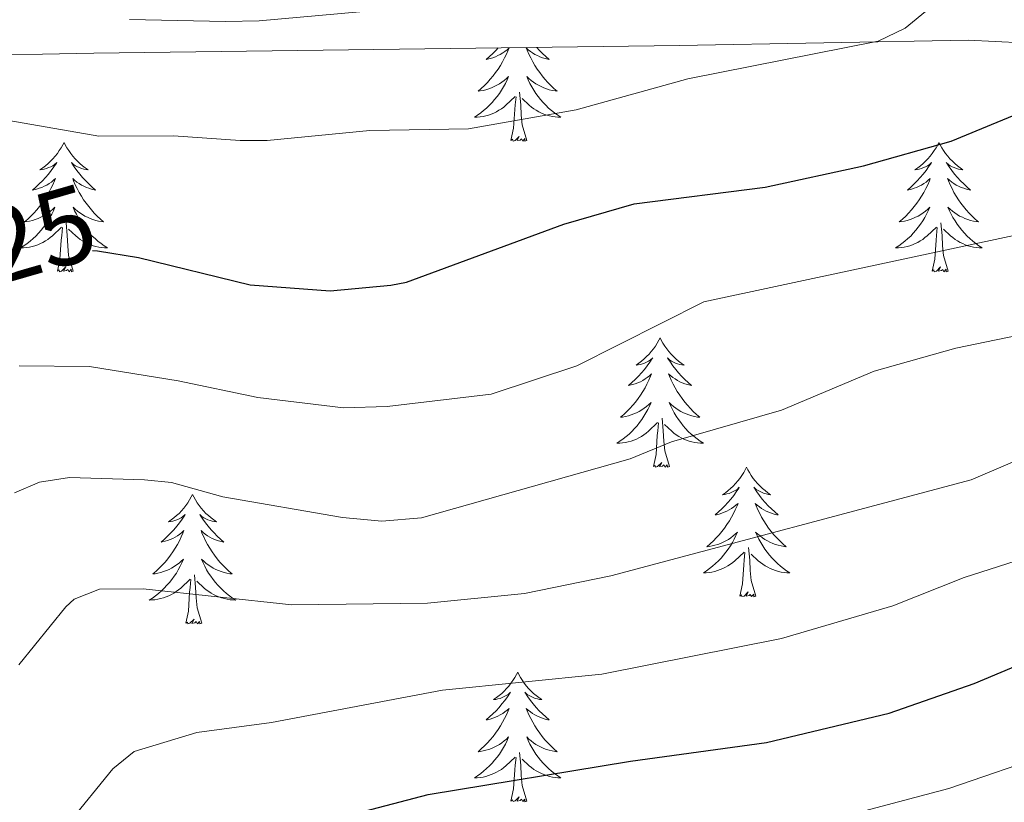
# Model space of a CAD drawing. Units: metres. Extents: x 627853 to 632362, y 4685252 to 4688304.
# Drawn here: x 629543 to 629634, y 4685893 to 4685965 of the extents above; entities that cross this region are included whole.
import ezdxf
from ezdxf.enums import TextEntityAlignment as Align

# ---------------------------------------------------------------- set-up
doc = ezdxf.new("R2010")
doc.units = ezdxf.units.M
doc.header["$MEASUREMENT"] = 0
for name, color, linetype, lineweight in [('Level 35', 92, 'Continuous', 0), ('Level 36', 92, 'Continuous', 0), ('Level 4', 36, 'Continuous', 30), ('Level 41', 39, 'Continuous', 0), ('Level 5', 36, 'Continuous', 0)]:
    doc.layers.add(name, color=color, linetype=linetype, lineweight=lineweight)
doc.styles.add('Arial', font='ARIAL.TTF', dxfattribs={"height": 0.2})

msp = doc.modelspace()

# ---------------------------------------------------------------- linework, layer by layer
at = {"layer": 'Level 35', "color": 92, "linetype": 'Continuous', "lineweight": 0, "ltscale": 0.5}
msp.add_polyline3d([(629537.27, 4685961.63, 421.63), (629549.92, 4685961.88, 421.41), (629603.81, 4685962.58, 423), (629630.36, 4685963.09, 424.85), (629635.32, 4685962.83, 425.59)], dxfattribs=at)
at = {"layer": 'Level 36', "color": 92, "linetype": 'Continuous', "lineweight": 0}
for points in [[(629613.49, 4685969.21, 417.32), (629565.11, 4685964.86, 416.52), (629562.02, 4685964.8, 416.25), (629553.2, 4685964.99, 415.98)], [(629587.11, 4685962.36, 0.01), (629586.92, 4685962.15, 0.01), (629586.62, 4685961.86, 0.01), (629586.32, 4685961.58, 0.01), (629586.01, 4685961.31, 0.01), (629586.13, 4685961.33, 0.01), (629586.38, 4685961.39, 0.01), (629586.62, 4685961.46, 0.01), (629586.86, 4685961.55, 0.01), (629587.09, 4685961.65, 0.01), (629587.31, 4685961.77, 0.01), (629587.53, 4685961.9, 0.01), (629587.73, 4685962.04, 0.01), (629587.93, 4685962.2, 0.01), (629588.12, 4685962.37, 0.01), (629588.03, 4685962.15, 0.01), (629587.87, 4685961.79, 0.01), (629587.7, 4685961.44, 0.01), (629587.52, 4685961.09, 0.01), (629587.32, 4685960.75, 0.01), (629587.11, 4685960.42, 0.01), (629586.88, 4685960.1, 0.01), (629586.64, 4685959.78, 0.01), (629586.39, 4685959.48, 0.01), (629586.12, 4685959.19, 0.01), (629585.85, 4685958.91, 0.01), (629585.56, 4685958.64, 0.01), (629585.27, 4685958.38, 0.01), (629585.46, 4685958.4, 0.01), (629585.73, 4685958.45, 0.01), (629585.99, 4685958.51, 0.01), (629586.25, 4685958.59, 0.01), (629586.51, 4685958.69, 0.01), (629586.75, 4685958.8, 0.01), (629587, 4685958.92, 0.01), (629587.23, 4685959.06, 0.01), (629587.45, 4685959.21, 0.01), (629587.67, 4685959.37, 0.01), (629587.88, 4685959.55, 0.01), (629588.07, 4685959.73, 0.01), (629587.93, 4685959.41, 0.01), (629587.78, 4685959.09, 0.01), (629587.61, 4685958.77, 0.01), (629587.42, 4685958.47, 0.01), (629587.23, 4685958.17, 0.01), (629587.02, 4685957.88, 0.01), (629586.79, 4685957.6, 0.01), (629586.56, 4685957.34, 0.01), (629586.31, 4685957.08, 0.01), (629586.05, 4685956.83, 0.01), (629585.78, 4685956.6, 0.01), (629585.51, 4685956.38, 0.01), (629585.22, 4685956.17, 0.01), (629584.93, 4685955.98, 0.01), (629585.19, 4685955.99, 0.01), (629585.46, 4685956.01, 0.01), (629585.72, 4685956.05, 0.01), (629585.98, 4685956.11, 0.01), (629586.23, 4685956.18, 0.01), (629586.48, 4685956.27, 0.01), (629586.72, 4685956.37, 0.01), (629586.96, 4685956.49, 0.01), (629587.19, 4685956.62, 0.01), (629587.42, 4685956.76, 0.01), (629587.63, 4685956.92, 0.01), (629587.83, 4685957.09, 0.01), (629588.68, 4685957.89, 0.01)], [(629590.67, 4685962.41, 0.01), (629590.9, 4685962.15, 0.01), (629591.19, 4685961.86, 0.01), (629591.49, 4685961.58, 0.01), (629591.8, 4685961.31, 0.01), (629591.68, 4685961.33, 0.01), (629591.44, 4685961.39, 0.01), (629591.19, 4685961.46, 0.01), (629590.96, 4685961.55, 0.01), (629590.73, 4685961.65, 0.01), (629590.5, 4685961.77, 0.01), (629590.29, 4685961.9, 0.01), (629590.08, 4685962.04, 0.01), (629589.88, 4685962.2, 0.01), (629589.7, 4685962.37, 0.01), (629589.78, 4685962.15, 0.01), (629589.94, 4685961.79, 0.01), (629590.11, 4685961.44, 0.01), (629590.3, 4685961.09, 0.01), (629590.5, 4685960.75, 0.01), (629590.71, 4685960.42, 0.01), (629590.94, 4685960.1, 0.01), (629591.17, 4685959.78, 0.01), (629591.42, 4685959.48, 0.01), (629591.69, 4685959.19, 0.01), (629591.96, 4685958.91, 0.01), (629592.25, 4685958.64, 0.01), (629592.55, 4685958.38, 0.01), (629592.35, 4685958.4, 0.01), (629592.08, 4685958.45, 0.01), (629591.82, 4685958.51, 0.01), (629591.56, 4685958.59, 0.01), (629591.31, 4685958.69, 0.01), (629591.06, 4685958.8, 0.01), (629590.82, 4685958.92, 0.01), (629590.58, 4685959.06, 0.01), (629590.36, 4685959.21, 0.01), (629590.14, 4685959.37, 0.01), (629589.94, 4685959.55, 0.01), (629589.74, 4685959.73, 0.01), (629589.88, 4685959.41, 0.01), (629590.04, 4685959.09, 0.01), (629590.21, 4685958.77, 0.01), (629590.39, 4685958.47, 0.01), (629590.59, 4685958.17, 0.01), (629590.8, 4685957.88, 0.01), (629591.02, 4685957.6, 0.01), (629591.26, 4685957.34, 0.01), (629591.5, 4685957.08, 0.01), (629591.76, 4685956.83, 0.01), (629592.03, 4685956.6, 0.01), (629592.31, 4685956.38, 0.01), (629592.6, 4685956.17, 0.01), (629592.89, 4685955.98, 0.01), (629592.62, 4685955.99, 0.01), (629592.36, 4685956.01, 0.01), (629592.1, 4685956.05, 0.01), (629591.84, 4685956.11, 0.01), (629591.58, 4685956.18, 0.01), (629591.33, 4685956.27, 0.01), (629591.09, 4685956.37, 0.01), (629590.85, 4685956.49, 0.01), (629590.62, 4685956.62, 0.01), (629590.4, 4685956.76, 0.01), (629590.19, 4685956.92, 0.01), (629589.98, 4685957.09, 0.01), (629589.32, 4685957.71, 0.01)], [(629589.76, 4685953.84, 0.01), (629589.33, 4685955.28, 0.01), (629589.24, 4685956.18, 0.01), (629589.19, 4685957.13, 0.01), (629589.09, 4685958.3, 0.01)], [(629588.29, 4685953.84, 0.01), (629588.53, 4685954.96, 0.01), (629588.65, 4685956.7, 0.01), (629588.69, 4685957.13, 0.01), (629588.76, 4685957.86, 0.01)], [(629547.17, 4685953.67, 0.01), (629547.06, 4685953.45, 0.01), (629546.9, 4685953.17, 0.01), (629546.73, 4685952.91, 0.01), (629546.55, 4685952.65, 0.01), (629546.36, 4685952.4, 0.01), (629546.15, 4685952.16, 0.01), (629545.93, 4685951.94, 0.01), (629545.7, 4685951.72, 0.01), (629545.46, 4685951.52, 0.01), (629545.21, 4685951.33, 0.01), (629544.95, 4685951.15, 0.01), (629545.15, 4685951.17, 0.01), (629545.35, 4685951.21, 0.01), (629545.55, 4685951.27, 0.01), (629545.75, 4685951.34, 0.01), (629545.94, 4685951.42, 0.01), (629546.12, 4685951.52, 0.01), (629546.29, 4685951.63, 0.01), (629546.5, 4685951.82, 0.01), (629546.46, 4685951.76, 0.01), (629546.22, 4685951.41, 0.01), (629545.98, 4685951.08, 0.01), (629545.73, 4685950.75, 0.01), (629545.46, 4685950.43, 0.01), (629545.18, 4685950.13, 0.01), (629544.89, 4685949.84, 0.01), (629544.58, 4685949.55, 0.01), (629544.27, 4685949.28, 0.01), (629544.39, 4685949.3, 0.01), (629544.64, 4685949.36, 0.01), (629544.88, 4685949.44, 0.01), (629545.12, 4685949.52, 0.01), (629545.35, 4685949.63, 0.01), (629545.57, 4685949.74, 0.01), (629545.79, 4685949.88, 0.01), (629546, 4685950.02, 0.01), (629546.19, 4685950.18, 0.01), (629546.38, 4685950.35, 0.01), (629546.29, 4685950.12, 0.01), (629546.14, 4685949.76, 0.01), (629545.96, 4685949.41, 0.01), (629545.78, 4685949.06, 0.01), (629545.58, 4685948.72, 0.01), (629545.37, 4685948.39, 0.01), (629545.14, 4685948.07, 0.01), (629544.9, 4685947.76, 0.01), (629544.65, 4685947.46, 0.01), (629544.39, 4685947.16, 0.01), (629544.11, 4685946.88, 0.01), (629543.82, 4685946.61, 0.01), (629543.53, 4685946.35, 0.01), (629543.72, 4685946.38, 0.01), (629543.99, 4685946.43, 0.01), (629544.25, 4685946.49, 0.01), (629544.51, 4685946.57, 0.01), (629544.77, 4685946.66, 0.01), (629545.02, 4685946.77, 0.01), (629545.26, 4685946.89, 0.01), (629545.49, 4685947.03, 0.01), (629545.72, 4685947.18, 0.01), (629545.93, 4685947.34, 0.01), (629546.14, 4685947.52, 0.01), (629546.33, 4685947.71, 0.01), (629546.19, 4685947.38, 0.01), (629546.04, 4685947.06, 0.01), (629545.87, 4685946.75, 0.01), (629545.68, 4685946.44, 0.01), (629545.49, 4685946.14, 0.01), (629545.28, 4685945.86, 0.01), (629545.05, 4685945.58, 0.01), (629544.82, 4685945.31, 0.01), (629544.57, 4685945.05, 0.01), (629544.32, 4685944.81, 0.01), (629544.05, 4685944.57, 0.01), (629543.77, 4685944.35, 0.01), (629543.48, 4685944.14, 0.01), (629543.19, 4685943.95, 0.01), (629543.45, 4685943.96, 0.01), (629543.72, 4685943.99, 0.01), (629543.98, 4685944.03, 0.01), (629544.24, 4685944.08, 0.01), (629544.49, 4685944.16, 0.01), (629544.74, 4685944.24, 0.01), (629544.99, 4685944.35, 0.01), (629545.22, 4685944.46, 0.01), (629545.45, 4685944.59, 0.01), (629545.68, 4685944.74, 0.01), (629545.89, 4685944.9, 0.01), (629546.09, 4685945.07, 0.01), (629546.94, 4685945.86, 0.01)], [(629547.17, 4685953.67, 0.01), (629547.28, 4685953.45, 0.01), (629547.43, 4685953.17, 0.01), (629547.6, 4685952.91, 0.01), (629547.78, 4685952.65, 0.01), (629547.98, 4685952.4, 0.01), (629548.18, 4685952.16, 0.01), (629548.4, 4685951.94, 0.01), (629548.63, 4685951.72, 0.01), (629548.87, 4685951.52, 0.01), (629549.12, 4685951.33, 0.01), (629549.38, 4685951.15, 0.01), (629549.19, 4685951.17, 0.01), (629548.98, 4685951.21, 0.01), (629548.78, 4685951.27, 0.01), (629548.59, 4685951.34, 0.01), (629548.4, 4685951.42, 0.01), (629548.22, 4685951.52, 0.01), (629548.04, 4685951.63, 0.01), (629547.84, 4685951.82, 0.01), (629547.88, 4685951.76, 0.01), (629548.11, 4685951.41, 0.01), (629548.35, 4685951.08, 0.01), (629548.61, 4685950.75, 0.01), (629548.88, 4685950.43, 0.01), (629549.16, 4685950.13, 0.01), (629549.45, 4685949.84, 0.01), (629549.75, 4685949.55, 0.01), (629550.07, 4685949.28, 0.01), (629549.94, 4685949.3, 0.01), (629549.7, 4685949.36, 0.01), (629549.45, 4685949.44, 0.01), (629549.22, 4685949.52, 0.01), (629548.99, 4685949.63, 0.01), (629548.76, 4685949.74, 0.01), (629548.55, 4685949.88, 0.01), (629548.34, 4685950.02, 0.01), (629548.14, 4685950.18, 0.01), (629547.96, 4685950.35, 0.01), (629548.04, 4685950.12, 0.01), (629548.2, 4685949.76, 0.01), (629548.37, 4685949.41, 0.01), (629548.56, 4685949.06, 0.01), (629548.76, 4685948.72, 0.01), (629548.97, 4685948.39, 0.01), (629549.2, 4685948.07, 0.01), (629549.44, 4685947.76, 0.01), (629549.69, 4685947.46, 0.01), (629549.95, 4685947.16, 0.01), (629550.22, 4685946.88, 0.01), (629550.51, 4685946.61, 0.01), (629550.81, 4685946.35, 0.01), (629550.61, 4685946.38, 0.01), (629550.35, 4685946.43, 0.01), (629550.08, 4685946.49, 0.01), (629549.82, 4685946.57, 0.01), (629549.57, 4685946.66, 0.01), (629549.32, 4685946.77, 0.01), (629549.08, 4685946.89, 0.01), (629548.85, 4685947.03, 0.01), (629548.62, 4685947.18, 0.01), (629548.4, 4685947.34, 0.01), (629548.2, 4685947.52, 0.01), (629548, 4685947.71, 0.01), (629548.14, 4685947.38, 0.01), (629548.3, 4685947.06, 0.01), (629548.47, 4685946.75, 0.01), (629548.65, 4685946.44, 0.01), (629548.85, 4685946.14, 0.01), (629549.06, 4685945.86, 0.01), (629549.28, 4685945.58, 0.01), (629549.52, 4685945.31, 0.01), (629549.76, 4685945.05, 0.01), (629550.02, 4685944.81, 0.01), (629550.29, 4685944.57, 0.01), (629550.57, 4685944.35, 0.01), (629550.86, 4685944.14, 0.01), (629551.15, 4685943.95, 0.01), (629550.88, 4685943.96, 0.01), (629550.62, 4685943.99, 0.01), (629550.36, 4685944.03, 0.01), (629550.1, 4685944.08, 0.01), (629549.84, 4685944.16, 0.01), (629549.59, 4685944.24, 0.01), (629549.35, 4685944.35, 0.01), (629549.11, 4685944.46, 0.01), (629548.88, 4685944.59, 0.01), (629548.66, 4685944.74, 0.01), (629548.45, 4685944.9, 0.01), (629548.24, 4685945.07, 0.01), (629547.59, 4685945.69, 0.01)], [(629589.76, 4685953.84, 0.01), (629589.58, 4685953.77, 0.01), (629589.56, 4685954.01, 0.01), (629589.38, 4685953.79, 0.01), (629589.25, 4685953.99, 0.01), (629589.13, 4685953.88, 0.01), (629588.86, 4685953.83, 0.01), (629589.06, 4685954.22, 0.01), (629588.67, 4685953.84, 0.01), (629588.49, 4685953.79, 0.01), (629588.44, 4685953.95, 0.01), (629588.29, 4685953.84, 0.01)], [(629627.67, 4685953.67, 0.01), (629627.56, 4685953.45, 0.01), (629627.41, 4685953.17, 0.01), (629627.24, 4685952.91, 0.01), (629627.06, 4685952.65, 0.01), (629626.86, 4685952.4, 0.01), (629626.66, 4685952.16, 0.01), (629626.44, 4685951.94, 0.01), (629626.21, 4685951.72, 0.01), (629625.97, 4685951.52, 0.01), (629625.72, 4685951.33, 0.01), (629625.46, 4685951.15, 0.01), (629625.66, 4685951.17, 0.01), (629625.86, 4685951.21, 0.01), (629626.06, 4685951.27, 0.01), (629626.25, 4685951.34, 0.01), (629626.44, 4685951.42, 0.01), (629626.62, 4685951.52, 0.01), (629626.8, 4685951.63, 0.01), (629627, 4685951.82, 0.01), (629626.96, 4685951.76, 0.01), (629626.73, 4685951.41, 0.01), (629626.49, 4685951.08, 0.01), (629626.23, 4685950.75, 0.01), (629625.96, 4685950.43, 0.01), (629625.68, 4685950.13, 0.01), (629625.39, 4685949.84, 0.01), (629625.09, 4685949.55, 0.01), (629624.78, 4685949.28, 0.01), (629624.9, 4685949.3, 0.01), (629625.14, 4685949.36, 0.01), (629625.39, 4685949.44, 0.01), (629625.62, 4685949.52, 0.01), (629625.85, 4685949.63, 0.01), (629626.08, 4685949.74, 0.01), (629626.29, 4685949.88, 0.01), (629626.5, 4685950.02, 0.01), (629626.7, 4685950.18, 0.01), (629626.88, 4685950.35, 0.01), (629626.8, 4685950.12, 0.01), (629626.64, 4685949.76, 0.01), (629626.47, 4685949.41, 0.01), (629626.28, 4685949.06, 0.01), (629626.08, 4685948.72, 0.01), (629625.87, 4685948.39, 0.01), (629625.64, 4685948.07, 0.01), (629625.41, 4685947.76, 0.01), (629625.16, 4685947.46, 0.01), (629624.89, 4685947.16, 0.01), (629624.62, 4685946.88, 0.01), (629624.33, 4685946.61, 0.01), (629624.03, 4685946.35, 0.01), (629624.23, 4685946.38, 0.01), (629624.5, 4685946.43, 0.01), (629624.76, 4685946.49, 0.01), (629625.02, 4685946.57, 0.01), (629625.27, 4685946.66, 0.01), (629625.52, 4685946.77, 0.01), (629625.76, 4685946.89, 0.01), (629626, 4685947.03, 0.01), (629626.22, 4685947.18, 0.01), (629626.44, 4685947.34, 0.01), (629626.64, 4685947.52, 0.01), (629626.84, 4685947.71, 0.01), (629626.7, 4685947.38, 0.01), (629626.54, 4685947.06, 0.01), (629626.37, 4685946.75, 0.01), (629626.19, 4685946.44, 0.01), (629625.99, 4685946.14, 0.01), (629625.78, 4685945.86, 0.01), (629625.56, 4685945.58, 0.01), (629625.32, 4685945.31, 0.01), (629625.08, 4685945.05, 0.01), (629624.82, 4685944.81, 0.01), (629624.55, 4685944.57, 0.01), (629624.27, 4685944.35, 0.01), (629623.98, 4685944.14, 0.01), (629623.69, 4685943.95, 0.01), (629623.96, 4685943.96, 0.01), (629624.22, 4685943.99, 0.01), (629624.48, 4685944.03, 0.01), (629624.74, 4685944.08, 0.01), (629625, 4685944.16, 0.01), (629625.25, 4685944.24, 0.01), (629625.49, 4685944.35, 0.01), (629625.73, 4685944.46, 0.01), (629625.96, 4685944.59, 0.01), (629626.18, 4685944.74, 0.01), (629626.39, 4685944.9, 0.01), (629626.6, 4685945.07, 0.01), (629627.44, 4685945.86, 0.01)], [(629627.67, 4685953.67, 0.01), (629627.78, 4685953.45, 0.01), (629627.94, 4685953.17, 0.01), (629628.11, 4685952.91, 0.01), (629628.29, 4685952.65, 0.01), (629628.48, 4685952.4, 0.01), (629628.69, 4685952.16, 0.01), (629628.91, 4685951.94, 0.01), (629629.14, 4685951.72, 0.01), (629629.38, 4685951.52, 0.01), (629629.63, 4685951.33, 0.01), (629629.89, 4685951.15, 0.01), (629629.69, 4685951.17, 0.01), (629629.49, 4685951.21, 0.01), (629629.29, 4685951.27, 0.01), (629629.09, 4685951.34, 0.01), (629628.9, 4685951.42, 0.01), (629628.72, 4685951.52, 0.01), (629628.55, 4685951.63, 0.01), (629628.34, 4685951.82, 0.01), (629628.39, 4685951.76, 0.01), (629628.62, 4685951.41, 0.01), (629628.86, 4685951.08, 0.01), (629629.12, 4685950.75, 0.01), (629629.38, 4685950.43, 0.01), (629629.66, 4685950.13, 0.01), (629629.96, 4685949.84, 0.01), (629630.26, 4685949.55, 0.01), (629630.57, 4685949.28, 0.01), (629630.45, 4685949.3, 0.01), (629630.2, 4685949.36, 0.01), (629629.96, 4685949.44, 0.01), (629629.72, 4685949.52, 0.01), (629629.49, 4685949.63, 0.01), (629629.27, 4685949.74, 0.01), (629629.05, 4685949.88, 0.01), (629628.85, 4685950.02, 0.01), (629628.65, 4685950.18, 0.01), (629628.46, 4685950.35, 0.01), (629628.55, 4685950.12, 0.01), (629628.71, 4685949.76, 0.01), (629628.88, 4685949.41, 0.01), (629629.06, 4685949.06, 0.01), (629629.26, 4685948.72, 0.01), (629629.47, 4685948.39, 0.01), (629629.7, 4685948.07, 0.01), (629629.94, 4685947.76, 0.01), (629630.19, 4685947.46, 0.01), (629630.46, 4685947.16, 0.01), (629630.73, 4685946.88, 0.01), (629631.02, 4685946.61, 0.01), (629631.31, 4685946.35, 0.01), (629631.12, 4685946.38, 0.01), (629630.85, 4685946.43, 0.01), (629630.59, 4685946.49, 0.01), (629630.33, 4685946.57, 0.01), (629630.07, 4685946.66, 0.01), (629629.83, 4685946.77, 0.01), (629629.58, 4685946.89, 0.01), (629629.35, 4685947.03, 0.01), (629629.13, 4685947.18, 0.01), (629628.91, 4685947.34, 0.01), (629628.7, 4685947.52, 0.01), (629628.51, 4685947.71, 0.01), (629628.65, 4685947.38, 0.01), (629628.8, 4685947.06, 0.01), (629628.97, 4685946.75, 0.01), (629629.16, 4685946.44, 0.01), (629629.35, 4685946.14, 0.01), (629629.56, 4685945.86, 0.01), (629629.79, 4685945.58, 0.01), (629630.02, 4685945.31, 0.01), (629630.27, 4685945.05, 0.01), (629630.53, 4685944.81, 0.01), (629630.8, 4685944.57, 0.01), (629631.07, 4685944.35, 0.01), (629631.36, 4685944.14, 0.01), (629631.65, 4685943.95, 0.01), (629631.39, 4685943.96, 0.01), (629631.12, 4685943.99, 0.01), (629630.86, 4685944.03, 0.01), (629630.6, 4685944.08, 0.01), (629630.35, 4685944.16, 0.01), (629630.1, 4685944.24, 0.01), (629629.86, 4685944.35, 0.01), (629629.62, 4685944.46, 0.01), (629629.39, 4685944.59, 0.01), (629629.16, 4685944.74, 0.01), (629628.95, 4685944.9, 0.01), (629628.75, 4685945.07, 0.01), (629628.09, 4685945.69, 0.01)], [(629548.02, 4685941.82, 0.01), (629547.59, 4685943.26, 0.01), (629547.5, 4685944.16, 0.01), (629547.45, 4685945.11, 0.01), (629547.35, 4685946.27, 0.01)], [(629628.52, 4685941.82, 0.01), (629628.1, 4685943.26, 0.01), (629628, 4685944.16, 0.01), (629627.96, 4685945.11, 0.01), (629627.86, 4685946.27, 0.01)], [(629546.55, 4685941.82, 0.01), (629546.79, 4685942.93, 0.01), (629546.91, 4685944.68, 0.01), (629546.96, 4685945.11, 0.01), (629547.02, 4685945.83, 0.01)], [(629627.05, 4685941.82, 0.01), (629627.3, 4685942.93, 0.01), (629627.41, 4685944.68, 0.01), (629627.46, 4685945.11, 0.01), (629627.52, 4685945.83, 0.01)], [(629548.02, 4685941.82, 0.01), (629547.84, 4685941.75, 0.01), (629547.83, 4685941.99, 0.01), (629547.64, 4685941.76, 0.01), (629547.52, 4685941.97, 0.01), (629547.39, 4685941.86, 0.01), (629547.12, 4685941.81, 0.01), (629547.32, 4685942.2, 0.01), (629546.94, 4685941.82, 0.01), (629546.75, 4685941.76, 0.01), (629546.71, 4685941.93, 0.01), (629546.55, 4685941.82, 0.01)], [(629628.52, 4685941.82, 0.01), (629628.35, 4685941.75, 0.01), (629628.33, 4685941.99, 0.01), (629628.14, 4685941.76, 0.01), (629628.02, 4685941.97, 0.01), (629627.9, 4685941.86, 0.01), (629627.63, 4685941.81, 0.01), (629627.82, 4685942.2, 0.01), (629627.44, 4685941.82, 0.01), (629627.25, 4685941.76, 0.01), (629627.21, 4685941.93, 0.01), (629627.05, 4685941.82, 0.01)], [(629602.02, 4685935.68, 0.01), (629601.9, 4685935.46, 0.01), (629601.75, 4685935.19, 0.01), (629601.58, 4685934.92, 0.01), (629601.4, 4685934.66, 0.01), (629601.2, 4685934.42, 0.01), (629601, 4685934.18, 0.01), (629600.78, 4685933.95, 0.01), (629600.55, 4685933.74, 0.01), (629600.31, 4685933.53, 0.01), (629600.06, 4685933.34, 0.01), (629599.8, 4685933.16, 0.01), (629600, 4685933.19, 0.01), (629600.2, 4685933.22, 0.01), (629600.4, 4685933.28, 0.01), (629600.59, 4685933.35, 0.01), (629600.78, 4685933.43, 0.01), (629600.96, 4685933.53, 0.01), (629601.14, 4685933.64, 0.01), (629601.34, 4685933.84, 0.01), (629601.3, 4685933.77, 0.01), (629601.07, 4685933.43, 0.01), (629600.83, 4685933.09, 0.01), (629600.57, 4685932.76, 0.01), (629600.3, 4685932.45, 0.01), (629600.02, 4685932.14, 0.01), (629599.73, 4685931.85, 0.01), (629599.43, 4685931.57, 0.01), (629599.12, 4685931.3, 0.01), (629599.24, 4685931.32, 0.01), (629599.49, 4685931.38, 0.01), (629599.73, 4685931.45, 0.01), (629599.96, 4685931.54, 0.01), (629600.2, 4685931.64, 0.01), (629600.42, 4685931.76, 0.01), (629600.64, 4685931.89, 0.01), (629600.84, 4685932.03, 0.01), (629601.04, 4685932.19, 0.01), (629601.23, 4685932.36, 0.01), (629601.14, 4685932.14, 0.01), (629600.98, 4685931.78, 0.01), (629600.81, 4685931.42, 0.01), (629600.63, 4685931.08, 0.01), (629600.43, 4685930.74, 0.01), (629600.21, 4685930.41, 0.01), (629599.99, 4685930.08, 0.01), (629599.75, 4685929.77, 0.01), (629599.5, 4685929.47, 0.01), (629599.23, 4685929.18, 0.01), (629598.96, 4685928.9, 0.01), (629598.67, 4685928.63, 0.01), (629598.37, 4685928.37, 0.01), (629598.57, 4685928.39, 0.01), (629598.84, 4685928.44, 0.01), (629599.1, 4685928.5, 0.01), (629599.36, 4685928.58, 0.01), (629599.61, 4685928.68, 0.01), (629599.86, 4685928.78, 0.01), (629600.1, 4685928.91, 0.01), (629600.34, 4685929.04, 0.01), (629600.56, 4685929.2, 0.01), (629600.78, 4685929.36, 0.01), (629600.98, 4685929.54, 0.01), (629601.18, 4685929.72, 0.01), (629601.04, 4685929.4, 0.01), (629600.88, 4685929.08, 0.01), (629600.71, 4685928.76, 0.01), (629600.53, 4685928.46, 0.01), (629600.33, 4685928.16, 0.01), (629600.12, 4685927.87, 0.01), (629599.9, 4685927.59, 0.01), (629599.67, 4685927.32, 0.01), (629599.42, 4685927.07, 0.01), (629599.16, 4685926.82, 0.01), (629598.89, 4685926.59, 0.01), (629598.61, 4685926.37, 0.01), (629598.32, 4685926.16, 0.01), (629598.04, 4685925.97, 0.01), (629598.3, 4685925.98, 0.01), (629598.56, 4685926, 0.01), (629598.82, 4685926.04, 0.01), (629599.08, 4685926.1, 0.01), (629599.34, 4685926.17, 0.01), (629599.59, 4685926.26, 0.01), (629599.83, 4685926.36, 0.01), (629600.07, 4685926.48, 0.01), (629600.3, 4685926.61, 0.01), (629600.52, 4685926.75, 0.01), (629600.74, 4685926.91, 0.01), (629600.94, 4685927.08, 0.01), (629601.79, 4685927.88, 0.01)], [(629602.02, 4685935.68, 0.01), (629602.13, 4685935.46, 0.01), (629602.28, 4685935.19, 0.01), (629602.45, 4685934.92, 0.01), (629602.63, 4685934.66, 0.01), (629602.82, 4685934.42, 0.01), (629603.03, 4685934.18, 0.01), (629603.25, 4685933.95, 0.01), (629603.48, 4685933.74, 0.01), (629603.72, 4685933.53, 0.01), (629603.97, 4685933.34, 0.01), (629604.23, 4685933.16, 0.01), (629604.03, 4685933.19, 0.01), (629603.83, 4685933.22, 0.01), (629603.63, 4685933.28, 0.01), (629603.44, 4685933.35, 0.01), (629603.25, 4685933.43, 0.01), (629603.07, 4685933.53, 0.01), (629602.89, 4685933.64, 0.01), (629602.69, 4685933.84, 0.01), (629602.73, 4685933.77, 0.01), (629602.96, 4685933.43, 0.01), (629603.2, 4685933.09, 0.01), (629603.46, 4685932.76, 0.01), (629603.72, 4685932.45, 0.01), (629604, 4685932.14, 0.01), (629604.3, 4685931.85, 0.01), (629604.6, 4685931.57, 0.01), (629604.91, 4685931.3, 0.01), (629604.79, 4685931.32, 0.01), (629604.54, 4685931.38, 0.01), (629604.3, 4685931.45, 0.01), (629604.06, 4685931.54, 0.01), (629603.83, 4685931.64, 0.01), (629603.61, 4685931.76, 0.01), (629603.4, 4685931.89, 0.01), (629603.19, 4685932.03, 0.01), (629602.99, 4685932.19, 0.01), (629602.8, 4685932.36, 0.01), (629602.89, 4685932.14, 0.01), (629603.05, 4685931.78, 0.01), (629603.22, 4685931.42, 0.01), (629603.4, 4685931.08, 0.01), (629603.6, 4685930.74, 0.01), (629603.82, 4685930.41, 0.01), (629604.04, 4685930.08, 0.01), (629604.28, 4685929.77, 0.01), (629604.53, 4685929.47, 0.01), (629604.8, 4685929.18, 0.01), (629605.07, 4685928.9, 0.01), (629605.36, 4685928.63, 0.01), (629605.66, 4685928.37, 0.01), (629605.46, 4685928.39, 0.01), (629605.19, 4685928.44, 0.01), (629604.93, 4685928.5, 0.01), (629604.67, 4685928.58, 0.01), (629604.42, 4685928.68, 0.01), (629604.17, 4685928.78, 0.01), (629603.93, 4685928.91, 0.01), (629603.69, 4685929.04, 0.01), (629603.47, 4685929.2, 0.01), (629603.25, 4685929.36, 0.01), (629603.05, 4685929.54, 0.01), (629602.85, 4685929.72, 0.01), (629602.99, 4685929.4, 0.01), (629603.15, 4685929.08, 0.01), (629603.32, 4685928.76, 0.01), (629603.5, 4685928.46, 0.01), (629603.7, 4685928.16, 0.01), (629603.91, 4685927.87, 0.01), (629604.13, 4685927.59, 0.01), (629604.36, 4685927.32, 0.01), (629604.61, 4685927.07, 0.01), (629604.87, 4685926.82, 0.01), (629605.14, 4685926.59, 0.01), (629605.42, 4685926.37, 0.01), (629605.7, 4685926.16, 0.01), (629606, 4685925.97, 0.01), (629605.73, 4685925.98, 0.01), (629605.47, 4685926, 0.01), (629605.2, 4685926.04, 0.01), (629604.95, 4685926.1, 0.01), (629604.69, 4685926.17, 0.01), (629604.44, 4685926.26, 0.01), (629604.2, 4685926.36, 0.01), (629603.96, 4685926.48, 0.01), (629603.73, 4685926.61, 0.01), (629603.51, 4685926.75, 0.01), (629603.29, 4685926.91, 0.01), (629603.09, 4685927.08, 0.01), (629602.43, 4685927.7, 0.01)], [(629602.87, 4685923.83, 0.01), (629602.44, 4685925.27, 0.01), (629602.35, 4685926.17, 0.01), (629602.3, 4685927.12, 0.01), (629602.2, 4685928.29, 0.01)], [(629601.4, 4685923.83, 0.01), (629601.64, 4685924.95, 0.01), (629601.75, 4685926.69, 0.01), (629601.8, 4685927.12, 0.01), (629601.86, 4685927.85, 0.01)], [(629602.87, 4685923.83, 0.01), (629602.69, 4685923.76, 0.01), (629602.67, 4685924, 0.01), (629602.48, 4685923.78, 0.01), (629602.36, 4685923.98, 0.01), (629602.24, 4685923.87, 0.01), (629601.97, 4685923.82, 0.01), (629602.17, 4685924.21, 0.01), (629601.78, 4685923.83, 0.01), (629601.59, 4685923.78, 0.01), (629601.55, 4685923.94, 0.01), (629601.4, 4685923.83, 0.01)], [(629609.98, 4685923.76, 0.01), (629609.86, 4685923.54, 0.01), (629609.71, 4685923.27, 0.01), (629609.54, 4685923, 0.01), (629609.36, 4685922.74, 0.01), (629609.16, 4685922.5, 0.01), (629608.96, 4685922.26, 0.01), (629608.74, 4685922.03, 0.01), (629608.51, 4685921.82, 0.01), (629608.27, 4685921.61, 0.01), (629608.02, 4685921.42, 0.01), (629607.76, 4685921.24, 0.01), (629607.96, 4685921.27, 0.01), (629608.16, 4685921.31, 0.01), (629608.36, 4685921.36, 0.01), (629608.55, 4685921.43, 0.01), (629608.74, 4685921.52, 0.01), (629608.92, 4685921.61, 0.01), (629609.1, 4685921.73, 0.01), (629609.3, 4685921.92, 0.01), (629609.26, 4685921.85, 0.01), (629609.03, 4685921.51, 0.01), (629608.79, 4685921.17, 0.01), (629608.53, 4685920.84, 0.01), (629608.26, 4685920.53, 0.01), (629607.98, 4685920.22, 0.01), (629607.69, 4685919.93, 0.01), (629607.39, 4685919.65, 0.01), (629607.08, 4685919.38, 0.01), (629607.2, 4685919.4, 0.01), (629607.45, 4685919.46, 0.01), (629607.69, 4685919.53, 0.01), (629607.92, 4685919.62, 0.01), (629608.16, 4685919.72, 0.01), (629608.38, 4685919.84, 0.01), (629608.6, 4685919.97, 0.01), (629608.8, 4685920.12, 0.01), (629609, 4685920.27, 0.01), (629609.19, 4685920.44, 0.01), (629609.1, 4685920.22, 0.01), (629608.94, 4685919.86, 0.01), (629608.77, 4685919.5, 0.01), (629608.59, 4685919.16, 0.01), (629608.39, 4685918.82, 0.01), (629608.17, 4685918.49, 0.01), (629607.95, 4685918.16, 0.01), (629607.71, 4685917.85, 0.01), (629607.46, 4685917.55, 0.01), (629607.19, 4685917.26, 0.01), (629606.92, 4685916.98, 0.01), (629606.63, 4685916.71, 0.01), (629606.33, 4685916.45, 0.01), (629606.53, 4685916.47, 0.01), (629606.8, 4685916.52, 0.01), (629607.06, 4685916.58, 0.01), (629607.32, 4685916.66, 0.01), (629607.57, 4685916.76, 0.01), (629607.82, 4685916.86, 0.01), (629608.06, 4685916.99, 0.01), (629608.3, 4685917.13, 0.01), (629608.52, 4685917.28, 0.01), (629608.74, 4685917.44, 0.01), (629608.94, 4685917.62, 0.01), (629609.14, 4685917.8, 0.01), (629609, 4685917.48, 0.01), (629608.84, 4685917.16, 0.01), (629608.67, 4685916.84, 0.01), (629608.49, 4685916.54, 0.01), (629608.29, 4685916.24, 0.01), (629608.08, 4685915.95, 0.01), (629607.86, 4685915.67, 0.01), (629607.63, 4685915.41, 0.01), (629607.38, 4685915.15, 0.01), (629607.12, 4685914.9, 0.01), (629606.85, 4685914.67, 0.01), (629606.57, 4685914.45, 0.01), (629606.28, 4685914.24, 0.01), (629606, 4685914.05, 0.01), (629606.26, 4685914.06, 0.01), (629606.52, 4685914.08, 0.01), (629606.78, 4685914.12, 0.01), (629607.04, 4685914.18, 0.01), (629607.3, 4685914.25, 0.01), (629607.55, 4685914.34, 0.01), (629607.79, 4685914.44, 0.01), (629608.03, 4685914.56, 0.01), (629608.26, 4685914.69, 0.01), (629608.48, 4685914.83, 0.01), (629608.7, 4685914.99, 0.01), (629608.9, 4685915.16, 0.01), (629609.75, 4685915.96, 0.01)], [(629609.98, 4685923.76, 0.01), (629610.09, 4685923.54, 0.01), (629610.24, 4685923.27, 0.01), (629610.41, 4685923, 0.01), (629610.59, 4685922.74, 0.01), (629610.78, 4685922.5, 0.01), (629610.99, 4685922.26, 0.01), (629611.21, 4685922.03, 0.01), (629611.44, 4685921.82, 0.01), (629611.68, 4685921.61, 0.01), (629611.93, 4685921.42, 0.01), (629612.19, 4685921.24, 0.01), (629611.99, 4685921.27, 0.01), (629611.79, 4685921.31, 0.01), (629611.59, 4685921.36, 0.01), (629611.4, 4685921.43, 0.01), (629611.21, 4685921.52, 0.01), (629611.03, 4685921.61, 0.01), (629610.85, 4685921.73, 0.01), (629610.65, 4685921.92, 0.01), (629610.69, 4685921.85, 0.01), (629610.92, 4685921.51, 0.01), (629611.16, 4685921.17, 0.01), (629611.42, 4685920.84, 0.01), (629611.68, 4685920.53, 0.01), (629611.96, 4685920.22, 0.01), (629612.26, 4685919.93, 0.01), (629612.56, 4685919.65, 0.01), (629612.87, 4685919.38, 0.01), (629612.75, 4685919.4, 0.01), (629612.5, 4685919.46, 0.01), (629612.26, 4685919.53, 0.01), (629612.02, 4685919.62, 0.01), (629611.79, 4685919.72, 0.01), (629611.57, 4685919.84, 0.01), (629611.36, 4685919.97, 0.01), (629611.15, 4685920.12, 0.01), (629610.95, 4685920.27, 0.01), (629610.76, 4685920.44, 0.01), (629610.85, 4685920.22, 0.01), (629611.01, 4685919.86, 0.01), (629611.18, 4685919.5, 0.01), (629611.36, 4685919.16, 0.01), (629611.56, 4685918.82, 0.01), (629611.78, 4685918.49, 0.01), (629612, 4685918.16, 0.01), (629612.24, 4685917.85, 0.01), (629612.49, 4685917.55, 0.01), (629612.76, 4685917.26, 0.01), (629613.03, 4685916.98, 0.01), (629613.32, 4685916.71, 0.01), (629613.62, 4685916.45, 0.01), (629613.42, 4685916.47, 0.01), (629613.15, 4685916.52, 0.01), (629612.89, 4685916.58, 0.01), (629612.63, 4685916.66, 0.01), (629612.38, 4685916.76, 0.01), (629612.13, 4685916.86, 0.01), (629611.89, 4685916.99, 0.01), (629611.65, 4685917.13, 0.01), (629611.43, 4685917.28, 0.01), (629611.21, 4685917.44, 0.01), (629611.01, 4685917.62, 0.01), (629610.81, 4685917.8, 0.01), (629610.95, 4685917.48, 0.01), (629611.11, 4685917.16, 0.01), (629611.28, 4685916.84, 0.01), (629611.46, 4685916.54, 0.01), (629611.66, 4685916.24, 0.01), (629611.87, 4685915.95, 0.01), (629612.09, 4685915.67, 0.01), (629612.32, 4685915.41, 0.01), (629612.57, 4685915.15, 0.01), (629612.83, 4685914.9, 0.01), (629613.1, 4685914.67, 0.01), (629613.38, 4685914.45, 0.01), (629613.66, 4685914.24, 0.01), (629613.96, 4685914.05, 0.01), (629613.69, 4685914.06, 0.01), (629613.43, 4685914.08, 0.01), (629613.16, 4685914.12, 0.01), (629612.91, 4685914.18, 0.01), (629612.65, 4685914.25, 0.01), (629612.4, 4685914.34, 0.01), (629612.16, 4685914.44, 0.01), (629611.92, 4685914.56, 0.01), (629611.69, 4685914.69, 0.01), (629611.47, 4685914.83, 0.01), (629611.25, 4685914.99, 0.01), (629611.05, 4685915.16, 0.01), (629610.39, 4685915.78, 0.01)], [(629558.98, 4685921.25, 0.01), (629558.87, 4685921.04, 0.01), (629558.72, 4685920.76, 0.01), (629558.55, 4685920.49, 0.01), (629558.37, 4685920.24, 0.01), (629558.18, 4685919.99, 0.01), (629557.97, 4685919.75, 0.01), (629557.75, 4685919.52, 0.01), (629557.52, 4685919.31, 0.01), (629557.28, 4685919.11, 0.01), (629557.03, 4685918.92, 0.01), (629556.77, 4685918.74, 0.01), (629556.97, 4685918.76, 0.01), (629557.17, 4685918.8, 0.01), (629557.37, 4685918.85, 0.01), (629557.56, 4685918.92, 0.01), (629557.75, 4685919.01, 0.01), (629557.93, 4685919.11, 0.01), (629558.11, 4685919.22, 0.01), (629558.31, 4685919.41, 0.01), (629558.27, 4685919.34, 0.01), (629558.04, 4685919, 0.01), (629557.8, 4685918.66, 0.01), (629557.54, 4685918.34, 0.01), (629557.28, 4685918.02, 0.01), (629557, 4685917.72, 0.01), (629556.7, 4685917.42, 0.01), (629556.4, 4685917.14, 0.01), (629556.09, 4685916.87, 0.01), (629556.21, 4685916.89, 0.01), (629556.46, 4685916.95, 0.01), (629556.7, 4685917.02, 0.01), (629556.94, 4685917.11, 0.01), (629557.17, 4685917.21, 0.01), (629557.39, 4685917.33, 0.01), (629557.6, 4685917.46, 0.01), (629557.81, 4685917.61, 0.01), (629558.01, 4685917.76, 0.01), (629558.2, 4685917.93, 0.01), (629558.11, 4685917.71, 0.01), (629557.95, 4685917.35, 0.01), (629557.78, 4685917, 0.01), (629557.6, 4685916.65, 0.01), (629557.4, 4685916.31, 0.01), (629557.18, 4685915.98, 0.01), (629556.96, 4685915.66, 0.01), (629556.72, 4685915.34, 0.01), (629556.47, 4685915.04, 0.01), (629556.2, 4685914.75, 0.01), (629555.93, 4685914.47, 0.01), (629555.64, 4685914.2, 0.01), (629555.34, 4685913.94, 0.01), (629555.54, 4685913.97, 0.01), (629555.81, 4685914.01, 0.01), (629556.07, 4685914.08, 0.01), (629556.33, 4685914.16, 0.01), (629556.58, 4685914.25, 0.01), (629556.83, 4685914.36, 0.01), (629557.07, 4685914.48, 0.01), (629557.31, 4685914.62, 0.01), (629557.53, 4685914.77, 0.01), (629557.75, 4685914.93, 0.01), (629557.95, 4685915.11, 0.01), (629558.15, 4685915.3, 0.01), (629558.01, 4685914.97, 0.01), (629557.85, 4685914.65, 0.01), (629557.68, 4685914.33, 0.01), (629557.5, 4685914.03, 0.01), (629557.3, 4685913.73, 0.01), (629557.09, 4685913.44, 0.01), (629556.87, 4685913.17, 0.01), (629556.64, 4685912.9, 0.01), (629556.39, 4685912.64, 0.01), (629556.13, 4685912.4, 0.01), (629555.86, 4685912.16, 0.01), (629555.58, 4685911.94, 0.01), (629555.3, 4685911.73, 0.01), (629555, 4685911.54, 0.01), (629555.27, 4685911.55, 0.01), (629555.53, 4685911.57, 0.01), (629555.8, 4685911.61, 0.01), (629556.05, 4685911.67, 0.01), (629556.31, 4685911.74, 0.01), (629556.56, 4685911.83, 0.01), (629556.8, 4685911.93, 0.01), (629557.04, 4685912.05, 0.01), (629557.27, 4685912.18, 0.01), (629557.49, 4685912.32, 0.01), (629557.71, 4685912.48, 0.01), (629557.91, 4685912.65, 0.01), (629558.76, 4685913.45, 0.01)], [(629558.98, 4685921.25, 0.01), (629559.1, 4685921.04, 0.01), (629559.25, 4685920.76, 0.01), (629559.42, 4685920.49, 0.01), (629559.6, 4685920.24, 0.01), (629559.8, 4685919.99, 0.01), (629560, 4685919.75, 0.01), (629560.22, 4685919.52, 0.01), (629560.45, 4685919.31, 0.01), (629560.69, 4685919.11, 0.01), (629560.94, 4685918.92, 0.01), (629561.2, 4685918.74, 0.01), (629561, 4685918.76, 0.01), (629560.8, 4685918.8, 0.01), (629560.6, 4685918.85, 0.01), (629560.41, 4685918.92, 0.01), (629560.22, 4685919.01, 0.01), (629560.04, 4685919.11, 0.01), (629559.86, 4685919.22, 0.01), (629559.66, 4685919.41, 0.01), (629559.7, 4685919.34, 0.01), (629559.93, 4685919, 0.01), (629560.17, 4685918.66, 0.01), (629560.43, 4685918.34, 0.01), (629560.7, 4685918.02, 0.01), (629560.98, 4685917.72, 0.01), (629561.27, 4685917.42, 0.01), (629561.57, 4685917.14, 0.01), (629561.88, 4685916.87, 0.01), (629561.76, 4685916.89, 0.01), (629561.51, 4685916.95, 0.01), (629561.27, 4685917.02, 0.01), (629561.04, 4685917.11, 0.01), (629560.8, 4685917.21, 0.01), (629560.58, 4685917.33, 0.01), (629560.36, 4685917.46, 0.01), (629560.16, 4685917.61, 0.01), (629559.96, 4685917.76, 0.01), (629559.77, 4685917.93, 0.01), (629559.86, 4685917.71, 0.01), (629560.02, 4685917.35, 0.01), (629560.19, 4685917, 0.01), (629560.37, 4685916.65, 0.01), (629560.57, 4685916.31, 0.01), (629560.79, 4685915.98, 0.01), (629561.01, 4685915.66, 0.01), (629561.25, 4685915.34, 0.01), (629561.5, 4685915.04, 0.01), (629561.77, 4685914.75, 0.01), (629562.04, 4685914.47, 0.01), (629562.33, 4685914.2, 0.01), (629562.63, 4685913.94, 0.01), (629562.43, 4685913.97, 0.01), (629562.16, 4685914.01, 0.01), (629561.9, 4685914.08, 0.01), (629561.64, 4685914.16, 0.01), (629561.39, 4685914.25, 0.01), (629561.14, 4685914.36, 0.01), (629560.9, 4685914.48, 0.01), (629560.66, 4685914.62, 0.01), (629560.44, 4685914.77, 0.01), (629560.22, 4685914.93, 0.01), (629560.02, 4685915.11, 0.01), (629559.82, 4685915.3, 0.01), (629559.96, 4685914.97, 0.01), (629560.12, 4685914.65, 0.01), (629560.29, 4685914.33, 0.01), (629560.47, 4685914.03, 0.01), (629560.67, 4685913.73, 0.01), (629560.88, 4685913.44, 0.01), (629561.1, 4685913.17, 0.01), (629561.33, 4685912.9, 0.01), (629561.58, 4685912.64, 0.01), (629561.84, 4685912.4, 0.01), (629562.11, 4685912.16, 0.01), (629562.39, 4685911.94, 0.01), (629562.68, 4685911.73, 0.01), (629562.96, 4685911.54, 0.01), (629562.7, 4685911.55, 0.01), (629562.44, 4685911.57, 0.01), (629562.18, 4685911.61, 0.01), (629561.92, 4685911.67, 0.01), (629561.66, 4685911.74, 0.01), (629561.41, 4685911.83, 0.01), (629561.17, 4685911.93, 0.01), (629560.93, 4685912.05, 0.01), (629560.7, 4685912.18, 0.01), (629560.48, 4685912.32, 0.01), (629560.26, 4685912.48, 0.01), (629560.06, 4685912.65, 0.01), (629559.4, 4685913.27, 0.01)], [(629610.83, 4685911.91, 0.01), (629610.4, 4685913.35, 0.01), (629610.31, 4685914.26, 0.01), (629610.26, 4685915.2, 0.01), (629610.16, 4685916.37, 0.01)], [(629609.36, 4685911.91, 0.01), (629609.6, 4685913.03, 0.01), (629609.71, 4685914.77, 0.01), (629609.76, 4685915.2, 0.01), (629609.82, 4685915.93, 0.01)], [(629559.84, 4685909.4, 0.01), (629559.41, 4685910.84, 0.01), (629559.32, 4685911.75, 0.01), (629559.27, 4685912.7, 0.01), (629559.17, 4685913.86, 0.01)], [(629558.37, 4685909.4, 0.01), (629558.61, 4685910.52, 0.01), (629558.72, 4685912.26, 0.01), (629558.77, 4685912.7, 0.01), (629558.84, 4685913.42, 0.01)], [(629610.83, 4685911.91, 0.01), (629610.65, 4685911.84, 0.01), (629610.63, 4685912.08, 0.01), (629610.44, 4685911.86, 0.01), (629610.32, 4685912.06, 0.01), (629610.2, 4685911.96, 0.01), (629609.93, 4685911.9, 0.01), (629610.13, 4685912.29, 0.01), (629609.74, 4685911.91, 0.01), (629609.55, 4685911.86, 0.01), (629609.51, 4685912.02, 0.01), (629609.36, 4685911.91, 0.01)], [(629559.84, 4685909.4, 0.01), (629559.66, 4685909.34, 0.01), (629559.64, 4685909.57, 0.01), (629559.45, 4685909.35, 0.01), (629559.33, 4685909.56, 0.01), (629559.21, 4685909.45, 0.01), (629558.94, 4685909.39, 0.01), (629559.14, 4685909.79, 0.01), (629558.75, 4685909.41, 0.01), (629558.56, 4685909.35, 0.01), (629558.52, 4685909.51, 0.01), (629558.37, 4685909.4, 0.01)], [(629588.91, 4685904.89, 0.01), (629588.8, 4685904.68, 0.01), (629588.64, 4685904.4, 0.01), (629588.47, 4685904.13, 0.01), (629588.29, 4685903.88, 0.01), (629588.1, 4685903.63, 0.01), (629587.89, 4685903.39, 0.01), (629587.67, 4685903.16, 0.01), (629587.44, 4685902.95, 0.01), (629587.2, 4685902.75, 0.01), (629586.95, 4685902.56, 0.01), (629586.69, 4685902.38, 0.01), (629586.89, 4685902.4, 0.01), (629587.09, 4685902.44, 0.01), (629587.29, 4685902.49, 0.01), (629587.49, 4685902.56, 0.01), (629587.68, 4685902.65, 0.01), (629587.86, 4685902.75, 0.01), (629588.03, 4685902.86, 0.01), (629588.24, 4685903.05, 0.01), (629588.19, 4685902.98, 0.01), (629587.96, 4685902.64, 0.01), (629587.72, 4685902.3, 0.01), (629587.46, 4685901.98, 0.01), (629587.2, 4685901.66, 0.01), (629586.92, 4685901.36, 0.01), (629586.62, 4685901.06, 0.01), (629586.32, 4685900.78, 0.01), (629586.01, 4685900.51, 0.01), (629586.13, 4685900.53, 0.01), (629586.38, 4685900.59, 0.01), (629586.62, 4685900.66, 0.01), (629586.86, 4685900.75, 0.01), (629587.09, 4685900.85, 0.01), (629587.31, 4685900.97, 0.01), (629587.53, 4685901.1, 0.01), (629587.73, 4685901.25, 0.01), (629587.93, 4685901.4, 0.01), (629588.12, 4685901.57, 0.01), (629588.03, 4685901.35, 0.01), (629587.87, 4685900.99, 0.01), (629587.7, 4685900.64, 0.01), (629587.52, 4685900.29, 0.01), (629587.32, 4685899.95, 0.01), (629587.11, 4685899.62, 0.01), (629586.88, 4685899.3, 0.01), (629586.64, 4685898.98, 0.01), (629586.39, 4685898.68, 0.01), (629586.12, 4685898.39, 0.01), (629585.85, 4685898.11, 0.01), (629585.56, 4685897.84, 0.01), (629585.27, 4685897.58, 0.01), (629585.46, 4685897.61, 0.01), (629585.73, 4685897.65, 0.01), (629585.99, 4685897.72, 0.01), (629586.25, 4685897.8, 0.01), (629586.51, 4685897.89, 0.01), (629586.75, 4685898, 0.01), (629587, 4685898.12, 0.01), (629587.23, 4685898.26, 0.01), (629587.45, 4685898.41, 0.01), (629587.67, 4685898.57, 0.01), (629587.88, 4685898.75, 0.01), (629588.07, 4685898.94, 0.01), (629587.93, 4685898.61, 0.01), (629587.78, 4685898.29, 0.01), (629587.61, 4685897.97, 0.01), (629587.42, 4685897.67, 0.01), (629587.23, 4685897.37, 0.01), (629587.02, 4685897.08, 0.01), (629586.79, 4685896.81, 0.01), (629586.56, 4685896.54, 0.01), (629586.31, 4685896.28, 0.01), (629586.05, 4685896.04, 0.01), (629585.78, 4685895.8, 0.01), (629585.51, 4685895.58, 0.01), (629585.22, 4685895.37, 0.01), (629584.93, 4685895.18, 0.01), (629585.19, 4685895.19, 0.01), (629585.46, 4685895.21, 0.01), (629585.72, 4685895.25, 0.01), (629585.98, 4685895.31, 0.01), (629586.23, 4685895.38, 0.01), (629586.48, 4685895.47, 0.01), (629586.72, 4685895.57, 0.01), (629586.96, 4685895.69, 0.01), (629587.19, 4685895.82, 0.01), (629587.42, 4685895.96, 0.01), (629587.63, 4685896.12, 0.01), (629587.83, 4685896.29, 0.01), (629588.68, 4685897.09, 0.01)], [(629588.91, 4685904.89, 0.01), (629589.02, 4685904.68, 0.01), (629589.17, 4685904.4, 0.01), (629589.34, 4685904.13, 0.01), (629589.52, 4685903.88, 0.01), (629589.72, 4685903.63, 0.01), (629589.92, 4685903.39, 0.01), (629590.14, 4685903.16, 0.01), (629590.37, 4685902.95, 0.01), (629590.61, 4685902.75, 0.01), (629590.86, 4685902.56, 0.01), (629591.12, 4685902.38, 0.01), (629590.92, 4685902.4, 0.01), (629590.72, 4685902.44, 0.01), (629590.52, 4685902.49, 0.01), (629590.33, 4685902.56, 0.01), (629590.14, 4685902.65, 0.01), (629589.96, 4685902.75, 0.01), (629589.78, 4685902.86, 0.01), (629589.58, 4685903.05, 0.01), (629589.62, 4685902.98, 0.01), (629589.85, 4685902.64, 0.01), (629590.09, 4685902.3, 0.01), (629590.35, 4685901.98, 0.01), (629590.62, 4685901.66, 0.01), (629590.9, 4685901.36, 0.01), (629591.19, 4685901.06, 0.01), (629591.49, 4685900.78, 0.01), (629591.8, 4685900.51, 0.01), (629591.68, 4685900.53, 0.01), (629591.44, 4685900.59, 0.01), (629591.19, 4685900.66, 0.01), (629590.96, 4685900.75, 0.01), (629590.73, 4685900.85, 0.01), (629590.5, 4685900.97, 0.01), (629590.29, 4685901.1, 0.01), (629590.08, 4685901.25, 0.01), (629589.88, 4685901.4, 0.01), (629589.7, 4685901.57, 0.01), (629589.78, 4685901.35, 0.01), (629589.94, 4685900.99, 0.01), (629590.11, 4685900.64, 0.01), (629590.3, 4685900.29, 0.01), (629590.5, 4685899.95, 0.01), (629590.71, 4685899.62, 0.01), (629590.94, 4685899.3, 0.01), (629591.17, 4685898.98, 0.01), (629591.42, 4685898.68, 0.01), (629591.69, 4685898.39, 0.01), (629591.96, 4685898.11, 0.01), (629592.25, 4685897.84, 0.01), (629592.55, 4685897.58, 0.01), (629592.35, 4685897.61, 0.01), (629592.08, 4685897.65, 0.01), (629591.82, 4685897.72, 0.01), (629591.56, 4685897.8, 0.01), (629591.31, 4685897.89, 0.01), (629591.06, 4685898, 0.01), (629590.82, 4685898.12, 0.01), (629590.58, 4685898.26, 0.01), (629590.36, 4685898.41, 0.01), (629590.14, 4685898.57, 0.01), (629589.94, 4685898.75, 0.01), (629589.74, 4685898.94, 0.01), (629589.88, 4685898.61, 0.01), (629590.04, 4685898.29, 0.01), (629590.21, 4685897.97, 0.01), (629590.39, 4685897.67, 0.01), (629590.59, 4685897.37, 0.01), (629590.8, 4685897.08, 0.01), (629591.02, 4685896.81, 0.01), (629591.26, 4685896.54, 0.01), (629591.5, 4685896.28, 0.01), (629591.76, 4685896.04, 0.01), (629592.03, 4685895.8, 0.01), (629592.31, 4685895.58, 0.01), (629592.6, 4685895.37, 0.01), (629592.89, 4685895.18, 0.01), (629592.62, 4685895.19, 0.01), (629592.36, 4685895.21, 0.01), (629592.1, 4685895.25, 0.01), (629591.84, 4685895.31, 0.01), (629591.58, 4685895.38, 0.01), (629591.33, 4685895.47, 0.01), (629591.09, 4685895.57, 0.01), (629590.85, 4685895.69, 0.01), (629590.62, 4685895.82, 0.01), (629590.4, 4685895.96, 0.01), (629590.19, 4685896.12, 0.01), (629589.98, 4685896.29, 0.01), (629589.32, 4685896.91, 0.01)], [(629589.76, 4685893.04, 0.01), (629589.33, 4685894.48, 0.01), (629589.24, 4685895.39, 0.01), (629589.19, 4685896.34, 0.01), (629589.09, 4685897.5, 0.01)], [(629588.29, 4685893.04, 0.01), (629588.53, 4685894.16, 0.01), (629588.65, 4685895.9, 0.01), (629588.69, 4685896.34, 0.01), (629588.76, 4685897.06, 0.01)], [(629589.76, 4685893.04, 0.01), (629589.58, 4685892.98, 0.01), (629589.56, 4685893.21, 0.01), (629589.38, 4685892.99, 0.01), (629589.25, 4685893.2, 0.01), (629589.13, 4685893.09, 0.01), (629588.86, 4685893.03, 0.01), (629589.06, 4685893.43, 0.01), (629588.67, 4685893.05, 0.01), (629588.49, 4685892.99, 0.01), (629588.44, 4685893.15, 0.01), (629588.29, 4685893.04, 0.01)]]:
    msp.add_polyline3d(points, dxfattribs=at)
at = {"layer": 'Level 4', "color": 36, "linetype": 'Continuous', "lineweight": 30}
for points in [[(629549.79, 4685943.72, 425.01), (629550.25, 4685943.67, 425.01), (629554.03, 4685943.06, 425.01), (629564.29, 4685940.55, 425.01), (629571.66, 4685940.01, 425.01), (629577.25, 4685940.53, 425.01), (629578.69, 4685940.8, 425.01), (629593.17, 4685946.15, 425.01), (629599.63, 4685948, 425.01), (629611.7, 4685949.55, 425.01), (629620.72, 4685951.51, 425.01), (629628.79, 4685953.78, 425.01), (629637.79, 4685957.48, 425.01), (629641.75, 4685960.02, 425.01), (629650.71, 4685964.95, 425.01), (629656.81, 4685965.16, 425.01), (629663.95, 4685964.58, 425.01), (629667.04, 4685965.13, 425.01)], [(629562.45, 4685886.72, 450.01), (629565.01, 4685888.85, 450.01), (629567.67, 4685890.24, 450.01), (629580.68, 4685893.63, 450.01), (629599.3, 4685896.71, 450.01), (629611.82, 4685898.43, 450.01), (629623.09, 4685901.13, 450.01), (629630.91, 4685903.86, 450.01), (629656.86, 4685914.76, 450.01), (629671.42, 4685920.36, 450.01), (629674.51, 4685920.66, 450.01), (629677.61, 4685920.46, 450.01), (629686.54, 4685917.18, 450.01), (629689.25, 4685915.72, 450.01), (629691.8, 4685913.5, 450.01), (629696.76, 4685906.01, 450.01), (629700.32, 4685899.66, 450.01), (629704.82, 4685886.08, 450.01), (629709.59, 4685877.65, 450.01), (629715.45, 4685871.44, 450.01), (629723.5, 4685865.3, 450.01), (629725.39, 4685862.4, 450.01)]]:
    msp.add_polyline3d(points, dxfattribs=at)
at = {"layer": 'Level 5', "color": 36, "linetype": 'Continuous', "lineweight": 0}
for points in [[(629631.19, 4685969.63, 420.01), (629624.56, 4685964.19, 420.01), (629622.07, 4685962.98, 420.01), (629604.57, 4685959.53, 420.01), (629594.29, 4685956.65, 420.01), (629584.38, 4685954.9, 420.01), (629575.32, 4685954.77, 420.01), (629565.87, 4685953.83, 420.01), (629563.37, 4685953.85, 420.01), (629557.25, 4685954.26, 420.01), (629550.37, 4685954.24, 420.01), (629540.63, 4685955.92, 420.01), (629538.13, 4685956.09, 420.01), (629528.76, 4685954.55, 420.01), (629517.11, 4685955.19, 420.01), (629513.51, 4685954.97, 420.01), (629511.09, 4685955.55, 420.01), (629508.17, 4685957.21, 420.01), (629500.73, 4685963.46, 420.01), (629488.97, 4685971.99, 420.01)], [(629543.04, 4685933.1, 430.01), (629549.52, 4685933.03, 430.01), (629557.68, 4685931.73, 430.01), (629564.99, 4685930.18, 430.01), (629572.88, 4685929.22, 430.01), (629576.9, 4685929.37, 430.01), (629586.47, 4685930.49, 430.01), (629594.34, 4685933.1, 430.01), (629606.04, 4685938.98, 430.01), (629635.43, 4685945.29, 430.01)], [(629542.61, 4685921.4, 435.01), (629544.91, 4685922.38, 435.01), (629547.67, 4685922.83, 435.01), (629554.56, 4685922.61, 435.01), (629557.05, 4685922.35, 435.01), (629561.79, 4685921.05, 435.01), (629572.79, 4685919.13, 435.01), (629576.4, 4685918.79, 435.01), (629580.07, 4685919.1, 435.01), (629599.25, 4685924.53, 435.01), (629603.07, 4685926.1, 435.01), (629613.2, 4685929.03, 435.01), (629621.72, 4685932.61, 435.01), (629629.22, 4685934.74, 435.01), (629641.24, 4685937.2, 435.01)], [(629543.01, 4685905.58, 440.01), (629547.34, 4685910.93, 440.01), (629548.1, 4685911.61, 440.01), (629550.43, 4685912.55, 440.01), (629554.45, 4685912.56, 440.01), (629568.12, 4685911.11, 440.01), (629580.62, 4685911.26, 440.01), (629589.54, 4685912.13, 440.01), (629597.47, 4685913.78, 440.01), (629630.63, 4685922.62, 440.01), (629644.71, 4685928.63, 440.01)], [(629542.91, 4685886.41, 445.01), (629547.51, 4685890.9, 445.01), (629551.67, 4685896, 445.01), (629553.61, 4685897.6, 445.01), (629559.4, 4685899.34, 445.01), (629566.26, 4685900.26, 445.01), (629581.99, 4685903.25, 445.01), (629596.66, 4685904.71, 445.01), (629613.19, 4685908, 445.01), (629623.44, 4685911.02, 445.01), (629630.01, 4685913.63, 445.01), (629640.25, 4685916.91, 445.01)], [(629537.17, 4685854.24, 455.01), (629544.81, 4685857.13, 455.01), (629551.12, 4685861.01, 455.01), (629561.22, 4685868.21, 455.01), (629565.36, 4685871.8, 455.01), (629570.6, 4685877.75, 455.01), (629575.4, 4685881.35, 455.01), (629577.72, 4685882.56, 455.01), (629588.22, 4685885.58, 455.01), (629614.1, 4685890.37, 455.01), (629628.59, 4685894.21, 455.01), (629638.05, 4685897.45, 455.01), (629655.4, 4685904, 455.01), (629664.37, 4685908.96, 455.01), (629670.35, 4685911.91, 455.01), (629672.71, 4685912.72, 455.01), (629675.52, 4685913.17, 455.01)]]:
    msp.add_polyline3d(points, dxfattribs=at)

# ---------------------------------------------------------------- texts
at = {"layer": 'Level 41', "color": 39, "linetype": 'Continuous', "lineweight": 0, "style": 'Arial'}
msp.add_text('425', height=7, rotation=16.02898, dxfattribs=at).set_placement((629542.156, 4685944.46, 425.01), align=Align.MIDDLE_CENTER)

doc.saveas('drawing.dxf')
